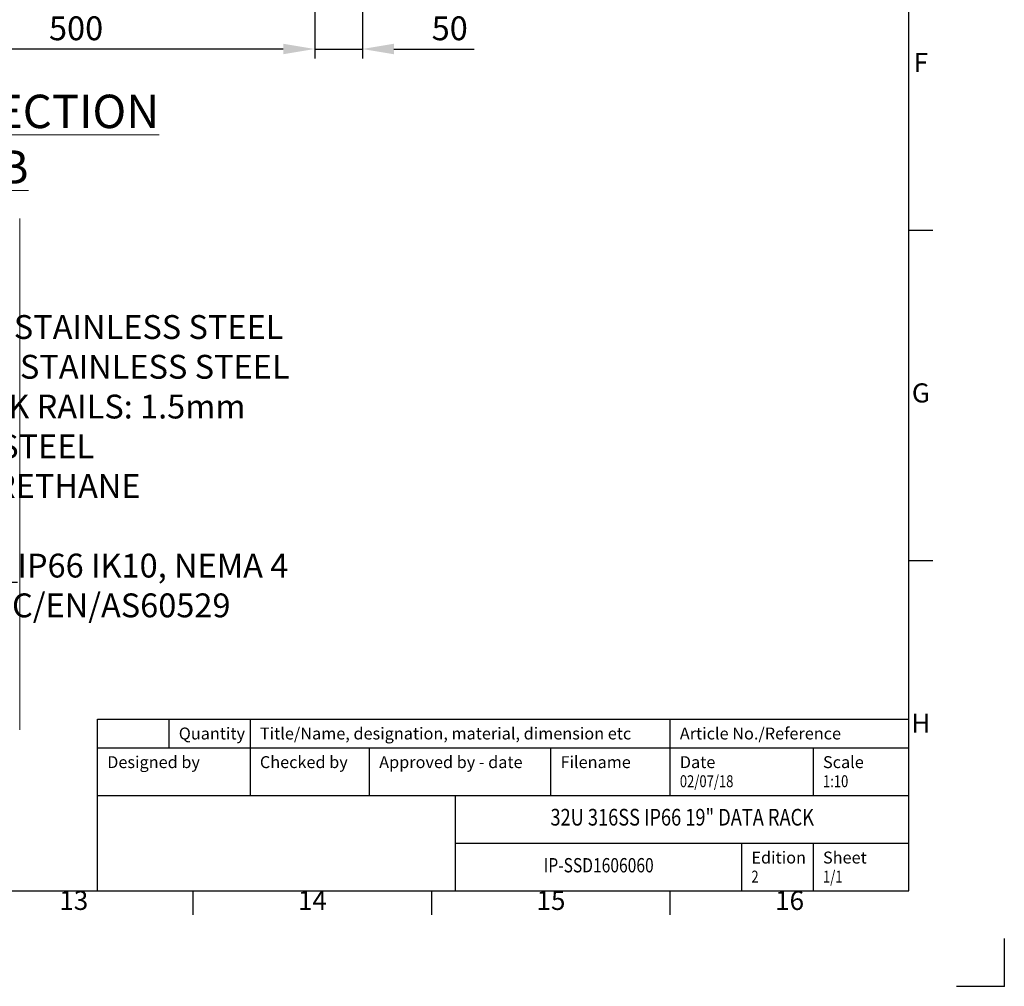
# Model space of a CAD drawing. Units: millimetres. Extents: x 63 to 4291, y 73 to 3057.
# Drawn here: x 3260 to 4291, y 87 to 1100 of the extents above; entities that cross this region are included whole.
import ezdxf
from ezdxf.enums import TextEntityAlignment as Align

# ---------------------------------------------------------------- set-up
doc = ezdxf.new("R2010")
doc.units = ezdxf.units.MM
doc.header["$LTSCALE"] = 2
doc.header["$PDSIZE"] = -1
doc.layers.add('Dimensions', color=7, linetype='Continuous')
doc.layers.add('Title Block', color=7, linetype='Continuous')
doc.styles.add('ISO Proportional', font='ARIALN.TTF', dxfattribs={"width": 0.8})
doc.styles.add('SLDTEXTSTYLE1', font='romans.shx', dxfattribs={"width": 0.75})
doc.styles.get("Standard").update_dxf_attribs({"font": 'romans.shx', "width": 0.8})
doc.dimstyles.new('SLDDIMSTYLE2', dxfattribs={"dimscale": 10, "dimtxt": 2.5, "dimasz": 3.302, "dimexe": 1, "dimexo": 1, "dimgap": 0.926042, "dimtad": 1, "dimdec": 0, "dimrnd": 1e-09, "dimzin": 12, "dimdsep": 46, "dimtxsty": 'Standard', "dimcen": 2, "dimadec": 0, "dimazin": 3, "dimtfac": 1, "dimtdec": 0, "dimtmove": 0, "dimatfit": 0, "dimfxl": 1, "dimfrac": 2, "dimtolj": 1, "dimtzin": 12, "dimarcsym": 0})

# ---------------------------------------------------------------- blocks, each defined once
blk = doc.blocks.new('ISO A1 title block')
at = {"layer": 'Title Block'}
for p, q in [((820, 20), (820, 574)), ((820, 158.5), (825, 158.5)), ((820, 89.25), (825, 89.25)), ((650, 56), (820, 56)), ((650, 50), (650, 56)), ((665, 50), (665, 56)), ((682, 50), (682, 56)), ((770, 50), (770, 56)), ((650, 50), (820, 50)), ((650, 20), (650, 50)), ((682, 40), (682, 50)), ((707, 40), (707, 50)), ((745, 40), (745, 50)), ((770, 40), (770, 50)), ((800, 40), (800, 50)), ((650, 40), (820, 40)), ((725, 20), (725, 40)), ((725, 30), (820, 30)), ((785, 20), (785, 30)), ((800, 20), (800, 30)), ((20, 20), (820, 20)), ((670, 15), (670, 20)), ((720, 15), (720, 20)), ((770, 15), (770, 20)), ((840, 0), (840, 10)), ((840, 0), (830, 0))]:
    blk.add_line(p, q, dxfattribs=at)
at = {"layer": 'Title Block', "style": 'ISO Proportional'}
for s, p in [('F', (822.5, 193.125)), ('G', (822.5, 123.875)), ('H', (822.5, 54.625)), ('13', (645, 17.5)), ('14', (695, 17.5)), ('15', (745, 17.5)), ('16', (795, 17.5))]:
    blk.add_text(s, height=4, dxfattribs=at).set_placement(p, align=Align.MIDDLE)
for s, p in [('Quantity', (667, 53)), ('Title/Name, designation, material, dimension etc', (684, 53)), ('Article No./Reference', (772, 53)), ('Designed by', (652, 47)), ('Checked by', (684, 47)), ('Approved by - date', (709, 47)), ('Filename', (747, 47)), ('Date', (772, 47)), ('Scale', (802, 47)), ('Edition', (787, 27)), ('Sheet', (802, 27))]:
    blk.add_text(s, height=2.5, dxfattribs=at).set_placement(p, align=Align.MIDDLE_LEFT)
at = {"layer": 'Title Block', "style": 'ISO Proportional', "flags": 8}
for tag, p in [('FILENAME', (747, 43)), ('DATE', (772, 43)), ('SCALE', (802, 43)), ('EDITION', (787, 23)), ('SHEET', (802, 23))]:
    blk.add_attdef(tag, text='', height=2.5, dxfattribs=at).set_placement(p, align=Align.MIDDLE_LEFT)
blk.add_attdef('DRAWING_NUMBER', text='', height=3, dxfattribs=at).set_placement((755, 25), align=Align.MIDDLE)
blk = doc.blocks.new('*D8')
at = {"layer": 'Defpoints', "color": 0, "transparency": 16777216}
for p in [(3568.7, 1354.9), (3618.7, 1205.9), (3618.7, 1069.5)]:
    blk.add_point(p, dxfattribs=at)
at = {"layer": 'Dimensions', "color": 0, "lineweight": -2, "transparency": 16777216}
for p, q in [((3568.7, 1344.9), (3568.7, 1059.5)), ((3618.7, 1195.9), (3618.7, 1059.5)), ((3535.7, 1069.5), (3502.7, 1069.5)), ((3568.7, 1069.5), (3618.7, 1069.5)), ((3651.7, 1069.5), (3735.7, 1069.5))]:
    blk.add_line(p, q, dxfattribs=at)
at = {"layer": 'Dimensions', "color": 0, "transparency": 16777216}
for points in [[(3535.7, 1075), (3535.7, 1064), (3568.7, 1069.5)], [(3651.7, 1075), (3651.7, 1064), (3618.7, 1069.5)]]:
    blk.add_solid(points, dxfattribs=at)
at = {"layer": 'Dimensions', "color": 0, "transparency": 16777216, "insert": (3710.2, 1091.2), "char_height": 25, "attachment_point": 5}
blk.add_mtext('\\A1;50', dxfattribs=at)
blk = doc.blocks.new('*D9')
at = {"layer": 'Defpoints', "color": 0, "transparency": 16777216}
for p in [(3068.7, 1354.9), (3568.7, 1354.9), (3068.7, 1069.5)]:
    blk.add_point(p, dxfattribs=at)
at = {"layer": 'Dimensions', "color": 0, "lineweight": -2, "transparency": 16777216}
for p, q in [((3068.7, 1344.9), (3068.7, 1059.5)), ((3568.7, 1344.9), (3568.7, 1059.5)), ((3535.7, 1069.5), (3101.7, 1069.5))]:
    blk.add_line(p, q, dxfattribs=at)
at = {"layer": 'Dimensions', "color": 0, "transparency": 16777216}
for points in [[(3101.7, 1075), (3101.7, 1064), (3068.7, 1069.5)], [(3535.7, 1075), (3535.7, 1064), (3568.7, 1069.5)]]:
    blk.add_solid(points, dxfattribs=at)
at = {"layer": 'Dimensions', "color": 0, "transparency": 16777216, "insert": (3318.7, 1091.2), "char_height": 25, "attachment_point": 5}
blk.add_mtext('\\A1;500', dxfattribs=at)

msp = doc.modelspace()

# ---------------------------------------------------------------- linework, layer by layer
at = {"color": 7, "linetype": 'Continuous', "lineweight": 18}
msp.add_line((3259.6, 356), (3259.6, 891.9), dxfattribs=at)

# ---------------------------------------------------------------- block references
at = {"layer": 'Title Block'}
ref = msp.add_blockref('ISO A1 title block', (91.3, 87.1), dxfattribs=dict(at, xscale=5, yscale=5, zscale=5))
ref.add_attrib('DRAWING_NUMBER', 'IP-SSD1606060', dxfattribs={"height": 15, "width": 0.8}).set_placement((3866.3, 212.1), align=Align.MIDDLE)
ref.add_attrib('TITLE', '32U 316SS IP66 19" DATA RACK', dxfattribs={"height": 17.5, "width": 0.8}).set_placement((3953.8, 262.1), align=Align.MIDDLE)
ref.add_attrib('DATE', '02/07/18', dxfattribs={"height": 12.5, "width": 0.8}).set_placement((3951.3, 302.1), align=Align.MIDDLE_LEFT)
ref.add_attrib('EDITION', '2', dxfattribs={"height": 12.5, "width": 0.8}).set_placement((4026.3, 202.1), align=Align.MIDDLE_LEFT)
ref.add_attrib('SHEET', '1/1', dxfattribs={"height": 12.5, "width": 0.8}).set_placement((4101.3, 202.1), align=Align.MIDDLE_LEFT)
ref.add_attrib('SCALE', '1:10', dxfattribs={"height": 12.5, "width": 0.8}).set_placement((4101.3, 302.1), align=Align.MIDDLE_LEFT)

# ---------------------------------------------------------------- texts
at = {"color": 7, "linetype": 'Continuous', "lineweight": 0, "insert": (3206.2, 1021.6), "char_height": 35, "attachment_point": 1, "style": 'SLDTEXTSTYLE1'}
msp.add_mtext('{\\LSECTION BB}', dxfattribs=at)
at = {"layer": 'Dimensions', "insert": (3345.5, 653.1), "char_height": 25, "attachment_point": 5}
msp.add_mtext('\\pxql;{\\LMATERIAL}\\PBODY: 1.5mm STAINLESS STEEL\\PDOOR: 1.5mm STAINLESS STEEL\\P19" DATA RACK RAILS: 1.5mm GALVANISED STEEL\\PSEAL: POLYURETHANE\\P\\P{\\LPROTECTION:} IP66 IK10, NEMA 4\\P{\\LSTANDARD:} IEC/EN/AS60529', dxfattribs=at)

# ---------------------------------------------------------------- dimensions: what is measured, and where the dimension line sits
at = {"layer": 'Dimensions'}
for base, p2, picture, middle in [((3068.7, 1069.5), (3068.7, 1354.9), '*D9', (3318.7, 1091.2)), ((3618.7, 1069.5), (3618.7, 1205.9), '*D8', (3710.2, 1091.2))]:
    dim = msp.add_linear_dim(base=base, p1=(3568.7, 1354.9), p2=p2, dimstyle='SLDDIMSTYLE2', dxfattribs=at)
    dim.commit()
    dim.dimension.update_dxf_attribs({"geometry": picture, "text_midpoint": middle})

doc.saveas('drawing.dxf')
